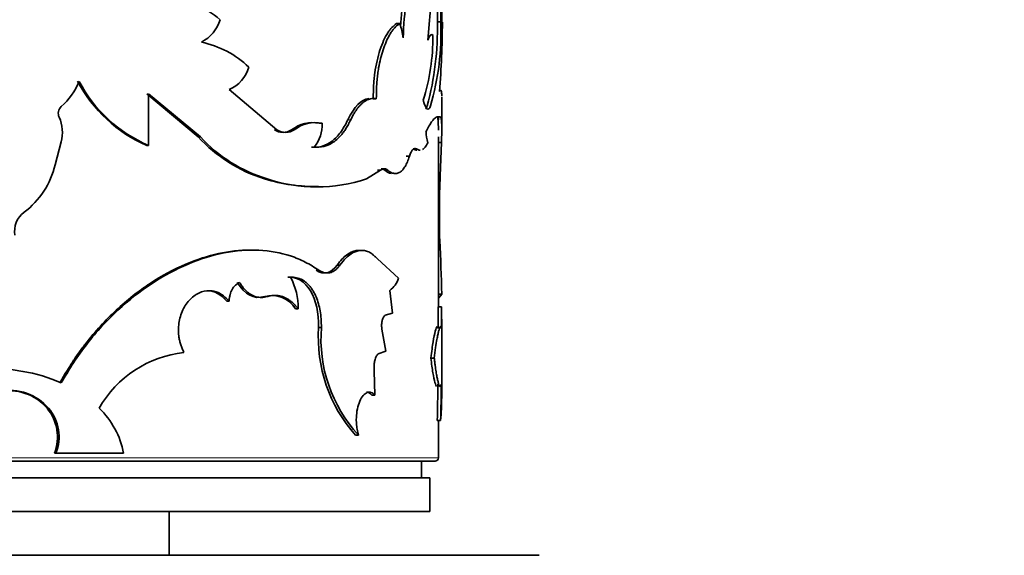
# Model space of a CAD drawing. Units: millimetres. Extents: x 0 to 2416, y 0 to 2737.
# Drawn here: x 1316 to 1345, y 2582 to 2598 of the extents above; entities that cross this region are included whole.
import ezdxf
from ezdxf import colors
from ezdxf.entities.mleader import LeaderData, LeaderLine
from ezdxf.math import Vec2, Vec3

# ---------------------------------------------------------------- set-up
doc = ezdxf.new("R2010")
doc.units = ezdxf.units.MM
doc.layers.add('DV2_Défaut', color=7, linetype='Continuous')
doc.layers.add('Défaut', color=7, linetype='Continuous')

# ---------------------------------------------------------------- blocks, each defined once
blk = doc.blocks.new('_DOT')
at = {"color": 0}
blk.add_line((0, 0), (-1, 0), dxfattribs=at)
at = {"color": 0, "const_width": 0.333}
blk.add_lwpolyline([(-0.1665, 0, 1), (0.1665, 0, 1)], format="xyb", close=True, dxfattribs=at)
blk = doc.blocks.new('SE1')
at = {"layer": 'DV2_Défaut', "color": 7, "linetype": 'Continuous', "lineweight": 35}
for p, q in [((1328.26, 2597.629), (1328.26, 2601.253)), ((1327.984, 2598.726), (1327.843, 2597.087)), ((1328.131, 2597.63), (1328.231, 2597.63)), ((1326.918, 2597.576), (1327.012, 2597.576)), ((1323.363, 2594.423), (1321.94, 2595.618)), ((1319.492, 2595.486), (1321.021, 2594.211)), ((1319.549, 2593.955), (1319.549, 2595.486)), ((1319.549, 2595.486), (1321.086, 2594.211)), ((1326.226, 2595.346), (1326.316, 2595.346)), ((1328.26, 2594.371), (1328.26, 2595.397)), ((1328.142, 2594.808), (1328.213, 2594.808)), ((1328.16, 2594.715), (1328.16, 2594.808)), ((1323.287, 2594.423), (1323.363, 2594.423)), ((1323.8, 2594.423), (1323.878, 2594.423)), ((1324.621, 2594.616), (1324.703, 2594.616)), ((1321.021, 2594.211), (1321.086, 2594.211)), ((1328.16, 2589.166), (1328.16, 2594.211)), ((1316.774, 2593.383), (1316.952, 2594.06)), ((1319.492, 2593.955), (1319.549, 2593.955)), ((1327.409, 2593.854), (1327.505, 2593.854)), ((1328.154, 2594.049), (1328.254, 2594.049)), ((1328.254, 2594.049), (1328.216, 2593.054)), ((1327.206, 2593.637), (1327.301, 2593.637)), ((1322.993, 2592.966), (1323.068, 2592.966)), ((1326.024, 2592.966), (1326.444, 2593.218)), ((1326.353, 2593.218), (1326.444, 2593.218)), ((1326.567, 2593.218), (1326.659, 2593.218)), ((1325.151, 2590.403), (1325.236, 2590.403)), ((1326.976, 2590.011), (1326.346, 2590.584)), ((1322.998, 2589.468), (1323.072, 2589.468)), ((1326.796, 2588.97), (1326.717, 2589.649)), ((1328.159, 2589.536), (1328.259, 2589.536)), ((1328.259, 2589.536), (1328.174, 2589.426)), ((1321.87, 2589.332), (1321.938, 2589.332)), ((1328.151, 2589.166), (1328.251, 2589.166)), ((1323.911, 2589.106), (1323.99, 2589.106)), ((1326.581, 2588.915), (1326.796, 2588.97)), ((1328.26, 2586.434), (1328.26, 2588.591)), ((1324.602, 2588.547), (1324.684, 2588.547)), ((1326.6, 2587.849), (1326.48, 2588.498)), ((1326.371, 2587.766), (1326.6, 2587.849)), ((1327.939, 2587.641), (1328.037, 2587.641)), ((1326.275, 2586.541), (1326.253, 2587.262)), ((1326.185, 2586.541), (1326.275, 2586.541)), ((1316.533, 2586.149), (1316.575, 2586.149)), ((1328.127, 2585.789), (1328.227, 2585.789)), ((1328.16, 2584.68), (1328.16, 2585.789)), ((1325.698, 2585.354), (1325.786, 2585.354)), ((1316.751, 2584.811), (1316.794, 2584.811)), ((1316.794, 2584.811), (1318.801, 2584.811)), ((1328.06, 2584.58), (1288.26, 2584.58)), ((1327.66, 2584.08), (1327.66, 2584.58)), ((1327.91, 2584.08), (1288.41, 2584.08)), ((1327.91, 2583.08), (1327.91, 2584.08)), ((1327.91, 2583.08), (1288.41, 2583.08)), ((1320.16, 2581.78), (1320.16, 2583.08)), ((1307.16, 2581.78), (1331.16, 2581.78))]:
    blk.add_line(p, q, dxfattribs=at)
at = {"layer": 'DV2_Défaut', "color": 7, "linetype": 'Continuous', "lineweight": 18}
for p, q in [((1325.469, 2594.721), (1325.556, 2594.721)), ((1324.525, 2590.252), (1324.607, 2590.252)), ((1288.16, 2584.68), (1328.16, 2584.68))]:
    blk.add_line(p, q, dxfattribs=at)
at = {"layer": 'DV2_Défaut', "color": 7, "linetype": 'Continuous', "lineweight": 35}
for centre, radius, start, end in [((1335.462, 2596.973), 8.443, 163.4471, 176.488), ((1335.53, 2596.971), 8.417, 163.3787, 178.7612), ((1291.446, 2598.558), 36.697, 358.5508, 0.0275), ((1295.062, 2598.517), 33.181, 358.469, 0.1022), ((1320.412, 2596.307), 1.874, 47.7411, 99.6801), ((1320.621, 2598.004), 1.096, 296.8733, 343.5343), ((1319.181, 2597.443), 8.952, 345.0267, 1.2005), ((1320.352, 2597.318), 7.885, 343.889, 2.27), ((1299.888, 2597.743), 28.391, 355.5983, 359.7543), ((1325.212, 2596.915), 1.918, 7.1252, 20.1889), ((1321.421, 2597.226), 6.579, 342.976, 359.9574), ((1320.523, 2594.189), 2.899, 46.2965, 78.1963), ((1321.559, 2596.545), 1.002, 292.3379, 344.9523), ((1315.576, 2596.652), 2.066, 311.7501, 337.5111), ((1321.194, 2597.847), 4.247, 207.8602, 246.3836), ((1321.209, 2597.822), 4.208, 207.7622, 246.7666), ((1317.137, 2594.911), 0.273, 132.8508, 205.2845), ((1315.881, 2594.341), 1.107, 345.3012, 24.1995), ((1323.543, 2594.791), 0.449, 235.129, 304.8714), ((1323.62, 2594.79), 0.448, 234.8911, 305.1089), ((1324.423, 2593.611), 1.024, 78.8775, 127.5018), ((1324.503, 2593.606), 1.029, 78.8296, 127.4232), ((1323.685, 2594.561), 1.02, 320.1271, 3.1059), ((1324.335, 2597.274), 4.512, 222.7484, 252.7057), ((1324.356, 2597.215), 4.44, 222.5742, 253.1377), ((1329.045, 2594.392), 1.253, 181.2286, 196.356), ((1314.336, 2593.973), 2.508, 307.0264, 346.3977), ((1326.46, 2593.113), 0.15, 44.4405, 89.39), ((1324.464, 2597.618), 4.879, 252.4572, 271.616), ((1324.546, 2597.425), 4.698, 251.6623, 288.3377), ((1351.988, 2591.917), 23.799, 177.2619, 181.8945), ((1316.265, 2591.41), 0.699, 126.7399, 190.0058), ((1276.106, 2588.482), 52.164, 1.1577, 2.9093), ((1322.16, 2589.161), 1.831, 358.2687, 28.7266), ((1326.273, 2590.241), 0.74, 306.8377, 341.8836), ((1323.216, 2588.685), 0.812, 31.1654, 105.5798), ((1360.765, 2588.843), 32.615, 179.4329, 180.5671), ((1359.335, 2588.843), 31.085, 179.405, 180.595), ((1328.935, 2588.25), 4.344, 176.0782, 221.8213), ((1328.87, 2588.205), 4.2, 175.3211, 222.7543), ((1320.96, 2584.518), 3.31, 96.301, 150.484), ((1315.018, 2582.521), 4.791, 66.1618, 122.9526), ((1293.959, 2586.787), 34.183, 358.3261, 0.122), ((1292.477, 2586.811), 35.765, 358.362, 0.0784), ((1315.388, 2585.166), 1.509, 40.644, 101.069), ((1315.431, 2585.173), 1.504, 40.4777, 101.4119), ((1322.136, 2586.401), 6.121, 354.2621, 0.5815), ((1315.507, 2585.295), 1.334, 338.7356, 39.7898), ((1315.566, 2585.297), 1.321, 338.4211, 40.1953), ((1316.39, 2584.374), 2.451, 10.2753, 46.4092), ((1328.06, 2584.68), 0.1, 270, 0)]:
    blk.add_arc(centre, radius, start, end, dxfattribs=at)
for points, knots in [([(1326.918, 2597.576), (1326.867, 2597.544), (1326.821, 2597.507), (1326.76, 2597.445), (1326.741, 2597.423), (1326.697, 2597.366), (1326.676, 2597.336), (1326.57, 2597.169), (1326.492, 2596.998), (1326.358, 2596.588), (1326.306, 2596.359), (1326.263, 2596.052), (1326.256, 2595.989), (1326.243, 2595.863), (1326.239, 2595.812), (1326.229, 2595.63), (1326.225, 2595.495), (1326.226, 2595.346)], [0, 0, 0, 0, 0.125, 0.125, 0.1875, 0.1875, 0.25, 0.25, 0.5, 0.5, 0.75, 0.75, 0.8125, 0.8125, 0.875, 0.875, 1, 1, 1, 1]), ([(1327.012, 2597.576), (1326.991, 2597.562), (1326.95, 2597.535), (1326.891, 2597.485), (1326.833, 2597.424), (1326.773, 2597.344), (1326.695, 2597.22), (1326.606, 2597.043), (1326.516, 2596.804), (1326.441, 2596.541), (1326.39, 2596.299), (1326.357, 2596.084), (1326.334, 2595.88), (1326.318, 2595.633), (1326.317, 2595.446), (1326.316, 2595.346)], [0, 0, 0, 0, 0.060582, 0.115121, 0.163853, 0.225203, 0.286585, 0.393443, 0.500755, 0.600834, 0.700352, 0.760283, 0.82022, 0.903635, 1, 1, 1, 1]), ([(1328.26, 2595.427), (1328.26, 2595.427), (1328.26, 2595.448), (1328.259, 2595.485), (1328.256, 2595.53), (1328.251, 2595.571), (1328.24, 2595.596), (1328.222, 2595.598), (1328.204, 2595.576), (1328.195, 2595.564)], [0, 0, 0, 0, 0.001289, 0.127281, 0.249498, 0.368298, 0.568111, 0.778175, 1, 1, 1, 1]), ([(1326.316, 2595.346), (1326.293, 2595.349), (1326.248, 2595.355), (1326.18, 2595.351), (1326.112, 2595.336), (1326.046, 2595.311), (1325.98, 2595.275), (1325.916, 2595.228), (1325.852, 2595.17), (1325.79, 2595.102), (1325.729, 2595.023), (1325.669, 2594.933), (1325.611, 2594.832), (1325.574, 2594.758), (1325.556, 2594.721)], [0, 0, 0, 0, 0.087767, 0.173205, 0.256728, 0.338781, 0.419833, 0.500367, 0.580881, 0.661868, 0.743816, 0.827194, 0.91245, 1, 1, 1, 1]), ([(1327.778, 2595.044), (1327.784, 2595.049), (1327.795, 2595.062), (1327.813, 2595.09), (1327.823, 2595.116), (1327.829, 2595.13)], [0, 0, 0, 0, 0.32363, 0.655938, 1, 1, 1, 1]), ([(1325.469, 2594.721), (1325.399, 2594.573), (1325.326, 2594.448), (1325.177, 2594.245), (1325.092, 2594.156), (1324.813, 2593.946), (1324.626, 2593.892), (1324.386, 2593.907)], [0, 0, 0, 0, 0.25, 0.25, 0.5, 0.5, 1, 1, 1, 1]), ([(1325.556, 2594.721), (1325.533, 2594.674), (1325.488, 2594.583), (1325.416, 2594.461), (1325.343, 2594.352), (1325.253, 2594.239), (1325.141, 2594.127), (1324.972, 2594.003), (1324.748, 2593.91), (1324.563, 2593.908), (1324.467, 2593.907)], [0, 0, 0, 0, 0.087621, 0.170994, 0.250455, 0.326389, 0.448763, 0.571545, 0.777803, 1, 1, 1, 1]), ([(1327.792, 2594.365), (1327.808, 2594.395), (1327.839, 2594.454), (1327.881, 2594.532), (1327.921, 2594.6), (1327.958, 2594.657), (1328, 2594.714), (1328.047, 2594.764), (1328.098, 2594.8), (1328.127, 2594.805), (1328.142, 2594.808)], [0, 0, 0, 0, 0.107339, 0.21086, 0.310697, 0.406999, 0.499933, 0.656649, 0.823106, 1, 1, 1, 1]), ([(1328.113, 2594.808), (1328.126, 2594.805), (1328.135, 2594.789), (1328.148, 2594.731), (1328.154, 2594.681), (1328.159, 2594.559), (1328.16, 2594.489), (1328.16, 2594.414)], [0, 0, 0, 0, 0.3480783, 0.3480783, 0.6961565, 0.6961565, 1, 1, 1, 1]), ([(1328.213, 2594.808), (1328.217, 2594.806), (1328.226, 2594.802), (1328.237, 2594.782), (1328.245, 2594.747), (1328.252, 2594.693), (1328.257, 2594.62), (1328.259, 2594.533), (1328.26, 2594.419), (1328.259, 2594.261), (1328.256, 2594.123), (1328.254, 2594.049)], [0, 0, 0, 0, 0.103422, 0.198651, 0.28611, 0.39332, 0.500376, 0.600202, 0.700186, 0.841225, 1, 1, 1, 1]), ([(1327.301, 2593.637), (1327.309, 2593.66), (1327.324, 2593.704), (1327.348, 2593.758), (1327.373, 2593.802), (1327.398, 2593.835), (1327.424, 2593.856), (1327.451, 2593.867), (1327.478, 2593.867), (1327.496, 2593.858), (1327.505, 2593.854)], [0, 0, 0, 0, 0.130956, 0.256803, 0.379138, 0.4997, 0.620301, 0.742753, 0.86879, 1, 1, 1, 1]), ([(1327.505, 2593.854), (1327.519, 2593.846), (1327.546, 2593.831), (1327.584, 2593.819), (1327.608, 2593.816), (1327.618, 2593.815)], [0, 0, 0, 0, 0.357035, 0.701949, 1, 1, 1, 1]), ([(1327.69, 2593.833), (1327.717, 2593.848), (1327.772, 2593.899), (1327.819, 2593.991), (1327.843, 2594.039)], [0, 0, 0, 0, 0.48041, 1, 1, 1, 1]), ([(1326.659, 2593.218), (1326.678, 2593.204), (1326.715, 2593.176), (1326.77, 2593.147), (1326.823, 2593.128), (1326.875, 2593.12), (1326.925, 2593.123), (1326.974, 2593.137), (1327.033, 2593.169), (1327.101, 2593.229), (1327.174, 2593.332), (1327.242, 2593.467), (1327.281, 2593.58), (1327.301, 2593.637)], [0, 0, 0, 0, 0.075931, 0.14973, 0.221763, 0.292422, 0.362126, 0.431307, 0.50041, 0.62123, 0.743254, 0.8688, 1, 1, 1, 1]), ([(1326.444, 2593.218), (1326.456, 2593.227), (1326.48, 2593.245), (1326.517, 2593.26), (1326.553, 2593.266), (1326.589, 2593.26), (1326.624, 2593.245), (1326.647, 2593.227), (1326.659, 2593.218)], [0, 0, 0, 0, 0.170197, 0.336174, 0.5, 0.663826, 0.829803, 1, 1, 1, 1]), ([(1322.568, 2590.849), (1321.955, 2590.849), (1321.314, 2590.71), (1320.295, 2590.277), (1319.94, 2590.087), (1319.247, 2589.63), (1318.903, 2589.358), (1318.265, 2588.764), (1317.965, 2588.439), (1317.601, 2587.973), (1317.532, 2587.88), (1317.431, 2587.739), (1317.398, 2587.692), (1317.35, 2587.621), (1317.335, 2587.598), (1317.303, 2587.55), (1317.283, 2587.519), (1317.189, 2587.373), (1317.069, 2587.173), (1316.911, 2586.903)], [0, 0, 0, 0, 0.312797, 0.312797, 0.484598, 0.484598, 0.656399, 0.656399, 0.828199, 0.828199, 0.87115, 0.87115, 0.892625, 0.892625, 0.903362, 0.903362, 0.9141, 0.9141, 1, 1, 1, 1]), ([(1324.607, 2590.252), (1324.474, 2590.336), (1324.209, 2590.504), (1323.629, 2590.743), (1322.522, 2590.945), (1320.718, 2590.595), (1318.923, 2589.425), (1317.851, 2588.261), (1317.31, 2587.51), (1317.073, 2587.106), (1316.954, 2586.903)], [0, 0, 0, 0, 0.062725, 0.125441, 0.250811, 0.500404, 0.749813, 0.87491, 0.937457, 1, 1, 1, 1]), ([(1325.799, 2590.838), (1325.773, 2590.838), (1325.746, 2590.836), (1325.621, 2590.816), (1325.522, 2590.77), (1325.341, 2590.633), (1325.248, 2590.533), (1325.151, 2590.403)], [0, 0, 0, 0, 0.118938, 0.118938, 0.559469, 0.559469, 1, 1, 1, 1]), ([(1326.346, 2590.584), (1326.322, 2590.611), (1326.274, 2590.664), (1326.2, 2590.727), (1326.127, 2590.777), (1326.039, 2590.818), (1325.933, 2590.842), (1325.811, 2590.837), (1325.69, 2590.804), (1325.554, 2590.735), (1325.4, 2590.609), (1325.292, 2590.474), (1325.236, 2590.403)], [0, 0, 0, 0, 0.076931, 0.149966, 0.219456, 0.285813, 0.392752, 0.500235, 0.600518, 0.700336, 0.843086, 1, 1, 1, 1]), ([(1325.236, 2590.403), (1325.217, 2590.379), (1325.181, 2590.332), (1325.122, 2590.275), (1325.063, 2590.23), (1325.002, 2590.196), (1324.939, 2590.175), (1324.876, 2590.166), (1324.81, 2590.169), (1324.743, 2590.184), (1324.675, 2590.211), (1324.63, 2590.238), (1324.607, 2590.252)], [0, 0, 0, 0, 0.105971, 0.20802, 0.307028, 0.403961, 0.499845, 0.595743, 0.692715, 0.791787, 0.893922, 1, 1, 1, 1]), ([(1323.688, 2590.041), (1323.965, 2590.055), (1324.185, 2589.919), (1324.525, 2589.351), (1324.605, 2588.988), (1324.602, 2588.547)], [0, 0, 0, 0, 0.5, 0.5, 1, 1, 1, 1]), ([(1323.766, 2590.041), (1323.796, 2590.041), (1323.855, 2590.042), (1323.942, 2590.03), (1324.025, 2590.007), (1324.104, 2589.973), (1324.178, 2589.928), (1324.249, 2589.871), (1324.315, 2589.804), (1324.378, 2589.725), (1324.452, 2589.613), (1324.53, 2589.461), (1324.601, 2589.259), (1324.651, 2589.038), (1324.68, 2588.799), (1324.683, 2588.633), (1324.684, 2588.547)], [0, 0, 0, 0, 0.06005, 0.117991, 0.174215, 0.229149, 0.283252, 0.337004, 0.390895, 0.445408, 0.501015, 0.600111, 0.696746, 0.79377, 0.894001, 1, 1, 1, 1]), ([(1321.938, 2589.332), (1321.941, 2589.365), (1321.948, 2589.43), (1321.968, 2589.522), (1321.995, 2589.605), (1322.031, 2589.68), (1322.075, 2589.746), (1322.127, 2589.804), (1322.186, 2589.853), (1322.229, 2589.877), (1322.252, 2589.89)], [0, 0, 0, 0, 0.13405, 0.260352, 0.381241, 0.499372, 0.617589, 0.738727, 0.865426, 1, 1, 1, 1]), ([(1322.252, 2589.89), (1322.272, 2589.858), (1322.312, 2589.794), (1322.377, 2589.71), (1322.445, 2589.637), (1322.515, 2589.575), (1322.588, 2589.525), (1322.663, 2589.487), (1322.741, 2589.46), (1322.821, 2589.444), (1322.903, 2589.44), (1322.987, 2589.447), (1323.044, 2589.461), (1323.072, 2589.468)], [0, 0, 0, 0, 0.097506, 0.191109, 0.281566, 0.369715, 0.456461, 0.542752, 0.629554, 0.717813, 0.808432, 0.902244, 1, 1, 1, 1]), ([(1320.597, 2587.808), (1320.579, 2587.847), (1320.545, 2587.921), (1320.503, 2588.034), (1320.471, 2588.146), (1320.445, 2588.279), (1320.432, 2588.438), (1320.444, 2588.701), (1320.526, 2589.04), (1320.745, 2589.373), (1321.033, 2589.599), (1321.297, 2589.652), (1321.489, 2589.63), (1321.631, 2589.585), (1321.787, 2589.492), (1321.886, 2589.387), (1321.938, 2589.332)], [0, 0, 0, 0, 0.03902, 0.075651, 0.110172, 0.142919, 0.196281, 0.249884, 0.374425, 0.499249, 0.624212, 0.749372, 0.799611, 0.849665, 0.920664, 1, 1, 1, 1]), ([(1321.282, 2589.641), (1321.286, 2589.641), (1321.29, 2589.641), (1321.519, 2589.636), (1321.693, 2589.536), (1321.87, 2589.332)], [0, 0, 0, 0, 0.019379, 0.019379, 1, 1, 1, 1]), ([(1323.072, 2589.468), (1323.104, 2589.476), (1323.167, 2589.492), (1323.261, 2589.502), (1323.352, 2589.502), (1323.441, 2589.491), (1323.527, 2589.47), (1323.61, 2589.436), (1323.691, 2589.392), (1323.77, 2589.337), (1323.846, 2589.271), (1323.92, 2589.194), (1323.966, 2589.135), (1323.99, 2589.106)], [0, 0, 0, 0, 0.095484, 0.188306, 0.279002, 0.368141, 0.456327, 0.54418, 0.632331, 0.7214, 0.811992, 0.90468, 1, 1, 1, 1]), ([(1328.26, 2588.587), (1328.26, 2588.605), (1328.26, 2588.663), (1328.258, 2588.782), (1328.255, 2588.958), (1328.252, 2589.095), (1328.251, 2589.166)], [0, 0, 0, 0, 0.141607, 0.416276, 0.699973, 1, 1, 1, 1]), ([(1326.48, 2588.498), (1326.478, 2588.517), (1326.474, 2588.554), (1326.473, 2588.609), (1326.476, 2588.663), (1326.482, 2588.714), (1326.497, 2588.786), (1326.527, 2588.871), (1326.563, 2588.9), (1326.581, 2588.915)], [0, 0, 0, 0, 0.106394, 0.207002, 0.304376, 0.401326, 0.500697, 0.744334, 1, 1, 1, 1]), ([(1328.128, 2588.577), (1328.125, 2588.577), (1328.123, 2588.576), (1328.107, 2588.561), (1328.089, 2588.514), (1328.048, 2588.357), (1328.025, 2588.248), (1327.983, 2587.993), (1327.961, 2587.833), (1327.939, 2587.641)], [0, 0, 0, 0, 0.066778, 0.066778, 0.377852, 0.377852, 0.688926, 0.688926, 1, 1, 1, 1]), ([(1328.251, 2588.52), (1328.249, 2588.53), (1328.246, 2588.55), (1328.239, 2588.569), (1328.232, 2588.578), (1328.223, 2588.578), (1328.211, 2588.564), (1328.193, 2588.524), (1328.169, 2588.443), (1328.143, 2588.333), (1328.112, 2588.178), (1328.076, 2587.953), (1328.051, 2587.748), (1328.037, 2587.641)], [0, 0, 0, 0, 0.061566, 0.120766, 0.177784, 0.232824, 0.286115, 0.393095, 0.500551, 0.60078, 0.700543, 0.843821, 1, 1, 1, 1]), ([(1326.253, 2587.262), (1326.252, 2587.284), (1326.248, 2587.327), (1326.247, 2587.391), (1326.25, 2587.453), (1326.257, 2587.513), (1326.273, 2587.597), (1326.308, 2587.7), (1326.35, 2587.744), (1326.371, 2587.766)], [0, 0, 0, 0, 0.106142, 0.20708, 0.304913, 0.401942, 0.500522, 0.743859, 1, 1, 1, 1]), ([(1327.939, 2587.641), (1327.958, 2587.464), (1327.977, 2587.319), (1328.015, 2587.089), (1328.036, 2586.988), (1328.075, 2586.849), (1328.092, 2586.809), (1328.106, 2586.8)], [0, 0, 0, 0, 0.334811, 0.334811, 0.669621, 0.669621, 1, 1, 1, 1]), ([(1328.037, 2587.641), (1328.042, 2587.602), (1328.05, 2587.525), (1328.064, 2587.418), (1328.077, 2587.321), (1328.09, 2587.234), (1328.108, 2587.129), (1328.13, 2587.017), (1328.155, 2586.915), (1328.178, 2586.844), (1328.201, 2586.797), (1328.224, 2586.791), (1328.235, 2586.837), (1328.241, 2586.86)], [0, 0, 0, 0, 0.061411, 0.120443, 0.177302, 0.232218, 0.285447, 0.392282, 0.499711, 0.599996, 0.699852, 0.843414, 1, 1, 1, 1]), ([(1325.786, 2585.354), (1325.778, 2585.382), (1325.763, 2585.437), (1325.746, 2585.523), (1325.733, 2585.609), (1325.724, 2585.695), (1325.72, 2585.782), (1325.722, 2585.929), (1325.746, 2586.136), (1325.818, 2586.365), (1325.919, 2586.539), (1326.038, 2586.629), (1326.162, 2586.638), (1326.237, 2586.574), (1326.275, 2586.541)], [0, 0, 0, 0, 0.044816, 0.087803, 0.129355, 0.169907, 0.209929, 0.249906, 0.374584, 0.49954, 0.624588, 0.749883, 0.870482, 1, 1, 1, 1])]:
    blk.add_open_spline(points, degree=3, knots=knots, dxfattribs=at)
for points in [[(1327.843, 2597.087), (1327.898, 2597.241), (1327.952, 2597.285), (1328.001, 2597.221)], [(1326.092, 2595.349), (1325.867, 2595.319), (1325.655, 2595.109), (1325.469, 2594.721)], [(1327.712, 2595.3), (1327.78, 2595.021), (1327.861, 2594.958), (1327.927, 2595.13)], [(1327.409, 2593.854), (1327.45, 2593.829), (1327.488, 2593.815), (1327.522, 2593.814)], [(1326.567, 2593.218), (1326.634, 2593.164), (1326.698, 2593.133), (1326.758, 2593.124)], [(1325.151, 2590.403), (1324.965, 2590.152), (1324.758, 2590.102), (1324.525, 2590.252)], [(1322.182, 2589.89), (1322.403, 2589.519), (1322.679, 2589.379), (1322.998, 2589.468)], [(1326.021, 2586.631), (1326.076, 2586.632), (1326.127, 2586.602), (1326.185, 2586.541)]]:
    blk.add_open_spline(points, degree=3, dxfattribs=at)

msp = doc.modelspace()

# ---------------------------------------------------------------- block references
at = {"layer": 'Défaut'}
msp.add_blockref('SE1', (0, 0), dxfattribs=at)

# ---------------------------------------------------------------- leaders
at = {"layer": 'Défaut', "color": 7, "linetype": 'Continuous', "lineweight": 18}
ml = msp.add_multileader_mtext('Standard', dxfattribs=at)
ml.set_content('{\\pxsm0.9;\\fSolid Edge ISO|b1||i0||c0|p34;\\W1.;03/10/2019\\P}', color=256)
ml.set_leader_properties()
ml.set_arrow_properties(name='DOT')
ml.build(insert=Vec2(0, 0))
ml.multileader.update_dxf_attribs({"leader_type": 0, "dogleg_length": 0, "arrow_head_size": 12})
ctx = ml.context
ctx.base_point, ctx.char_height, ctx.arrow_head_size, ctx.landing_gap_size = Vec3(2328, 2729.88), 12, 12, 4.2
notes = []
notes.append((ctx, [(0, (0, 0, 0), (0, 0), (1, 0), 1, [])]))
ctx.mtext.insert = Vec3(2330, 2736)
for ctx, leaders in notes:
    for number, flags, end, landing, length, lines in leaders:
        leader = LeaderData()
        leader.index, (leader.has_last_leader_line, leader.has_dogleg_vector, leader.attachment_direction) = number, flags
        leader.last_leader_point, leader.dogleg_vector, leader.dogleg_length = Vec3(end), Vec3(landing), length
        for number, points, colour, breaks in lines:
            line = LeaderLine()
            line.index, line.vertices, line.color, line.breaks = number, Vec3.list(points), colors.encode_raw_color(colour), breaks
            leader.lines.append(line)
        ctx.leaders.append(leader)

doc.saveas('drawing.dxf')
